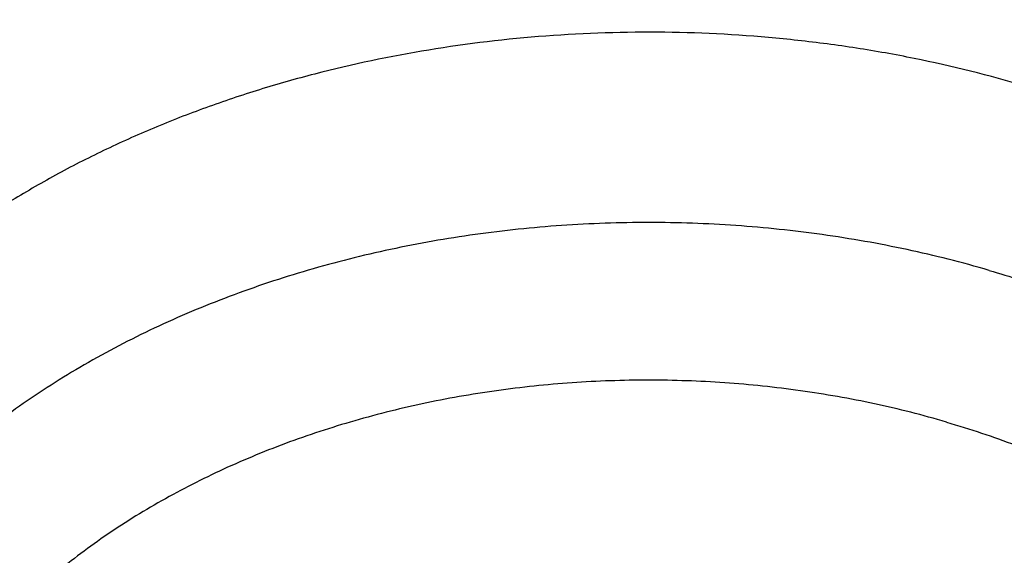
# Model space of a CAD drawing. Units: inches. Extents: x 7.1 to 14.8, y -2.6 to 21.2.
# Drawn here: x 11.4 to 11.5, y 17 to 17.1 of the extents above; entities that cross this region are included whole.
import ezdxf

# ---------------------------------------------------------------- set-up
doc = ezdxf.new("R2010")
doc.units = ezdxf.units.IN
doc.header["$LTSCALE"] = 1.21
doc.header["$MEASUREMENT"] = 0
doc.layers.get('0').update_dxf_attribs({"linetype": 'CONTINUOUS'})

msp = doc.modelspace()

# ---------------------------------------------------------------- linework, layer by layer
at = {"color": 7, "linetype": 'CONTINUOUS'}
for points, knots in [([(11.8810396782, 17.8806819789), (11.8496987072, 17.8934768767), (11.8020894872, 17.9116397011), (11.7376717072, 17.9337734147), (11.6720474346, 17.9547098516), (11.6054102531, 17.9735784971), (11.5379024235, 17.9903762377), (11.4866755637, 18.001973856), (11.4350154628, 18.0125316572), (11.3829625005, 18.0220418258), (11.3305574701, 18.0304972436), (11.2601925, 18.0403671722), (11.1893792858, 18.0480867262), (11.1182513924, 18.0536556095), (11.0468412886, 18.0577930458), (10.9752682765, 18.0597653378), (10.9036636944, 18.0595724828), (10.8321123839, 18.0579361772), (10.7606826101, 18.0541374601), (10.6895060075, 18.0481763585), (10.6187166912, 18.0407948843), (10.5483312275, 18.031270892), (10.478484093, 18.0196048634), (10.4265317631, 18.0098141174), (10.3749834941, 17.9989778153), (10.3238795354, 17.9871040105), (10.2732602522, 17.974201596), (10.2231654779, 17.9602801927), (10.1736346484, 17.9453501619), (10.1247067305, 17.929422585), (10.0764202043, 17.912509254), (10.0288130346, 17.8946226558), (9.9819226477, 17.8757759561), (9.935785907, 17.8559829864), (9.8904390914, 17.8352582296), (9.8459178774, 17.8136168033), (9.802257317, 17.7910744426), (9.7594918381, 17.7676475013), (9.7176551645, 17.7433528858), (9.6767805561, 17.7182082286), (9.6368998678, 17.6922311946), (9.5853200003, 17.6566667083), (9.5356093512, 17.6193708083), (9.4879474319, 17.5803853045), (9.4535011309, 17.5505388546), (9.4202296737, 17.5199807809), (9.3881601917, 17.4887327066), (9.3573196744, 17.456817262), (9.3277342545, 17.424257557), (9.2994293814, 17.3910773406), (9.2724297807, 17.3573010192), (9.2467593793, 17.3229535725), (9.22244155, 17.2880610347), (9.2032850321, 17.2584938379), (9.1886642896, 17.2345965634), (9.1745664732, 17.2106303075), (9.1578221976, 17.1803796467), (9.1422187614, 17.1496601457), (9.1304697141, 17.1248858992), (9.1192456784, 17.100061686), (9.1113524576, 17.0812441364), (9.1063344155, 17.0686264447)], [0, 0, 0, 0, 0.0320565711, 0.0482316075, 0.0644977053, 0.0972815207, 0.113790812, 0.1303705008, 0.1470149564, 0.1637183922, 0.1804748815, 0.1972783721, 0.2309998561, 0.247907009, 0.2648360015, 0.2987319281, 0.3156875909, 0.3326391265, 0.3665020867, 0.3834023208, 0.4002726124, 0.433896408, 0.4506393153, 0.4673275733, 0.4839552912, 0.5005167227, 0.517006281, 0.5334185545, 0.5497483212, 0.5659905646, 0.5821404881, 0.5981935312, 0.6141453834, 0.629992, 0.6457296169, 0.661354765, 0.6768642852, 0.6922553423, 0.7075254393, 0.7226724306, 0.7376945355, 0.7525903503, 0.781996708, 0.7965091737, 0.8108937291, 0.8251510148, 0.8392821044, 0.8532885094, 0.8671721817, 0.8809355151, 0.8945813447, 0.9081129433, 0.9215340163, 0.9348486942, 0.941467786, 0.9480620185, 0.9611779432, 0.9742022989, 0.9806821729, 0.9871413242, 1, 1, 1, 1]), ([(12.0029295006, 17.6000300268), (11.9629225697, 17.616362788), (11.9020489112, 17.6393755069), (11.8195574581, 17.6670542557), (11.7565851966, 17.6864540183), (11.6927877774, 17.7044037423), (11.6282283483, 17.7208866816), (11.5629721675, 17.7358869786), (11.4970848753, 17.7493902863), (11.4306328795, 17.7613836297), (11.3636831659, 17.7718554713), (11.2963032628, 17.7807957175), (11.2285611609, 17.788195739), (11.1605252439, 17.7940483842), (11.0922642145, 17.7983479911), (11.0238470205, 17.801090397), (10.9553427799, 17.8022729455), (10.8868207057, 17.8018944908), (10.8183500305, 17.7999553994), (10.7499999308, 17.7964575502), (10.6818394514, 17.7914043306), (10.6139374307, 17.7848006313), (10.5463624257, 17.7766528378), (10.4791826388, 17.7669688199), (10.4124658449, 17.7557579186), (10.3462793199, 17.7430309306), (10.2806897709, 17.7288000902), (10.215763268, 17.7130790499), (10.1515651777, 17.6958828575), (10.0881600993, 17.6772279324), (10.0256118034, 17.6571320398), (9.9639831729, 17.6356142627), (9.9033361478, 17.6126949732), (9.8437316729, 17.5883958026), (9.7852296491, 17.5627396107), (9.7278888885, 17.5357504545), (9.6717670746, 17.5074535579), (9.6169207252, 17.4778752809), (9.5634051614, 17.4470430918), (9.5112744801, 17.4149855399), (9.4605815317, 17.3817322324), (9.4113779014, 17.3473138143), (9.3637138952, 17.3117619531), (9.3176385286, 17.2751093299), (9.2731995191, 17.2373896362), (9.2304432788, 17.1986375787), (9.1894149091, 17.1588888932), (9.1501581919, 17.1181803659), (9.1127155795, 17.0765498659), (9.0771281764, 17.0340363852), (9.0434357154, 16.9906800885), (9.0116765194, 16.9465223684), (8.981887454, 16.901605912), (8.9541038534, 16.8559747464), (8.9283594595, 16.8096743712), (8.904686227, 16.7627515544), (8.8831145256, 16.715255341), (8.866886123, 16.6751726542), (8.8549899425, 16.6428793227), (8.8466234297, 16.6185860011), (8.8388015396, 16.594188264), (8.8315269194, 16.5696927409), (8.8248021298, 16.5451063136), (8.8186295427, 16.5204359045), (8.8130113608, 16.4956885283), (8.8079496057, 16.4708712722), (8.803446114, 16.4459912966), (8.799502532, 16.4210558228), (8.7961203115, 16.3960721462), (8.7933007023, 16.3710475584), (8.7910447628, 16.345989607), (8.7899167891, 16.3292616609), (8.7894471349, 16.3208957552)], [0, 0, 0, 0, 0.0328217584, 0.0494013899, 0.0660845148, 0.0828646281, 0.0997349178, 0.1166882904, 0.1337173962, 0.1508146544, 0.1679722785, 0.1851823012, 0.2024365995, 0.2197269198, 0.2370449025, 0.2543821075, 0.2717300384, 0.2890801678, 0.3064239618, 0.323752905, 0.3410585251, 0.3583324178, 0.375566272, 0.3927518943, 0.409881234, 0.4269464084, 0.4439397274, 0.4608537193, 0.4776811554, 0.4944150755, 0.5110488133, 0.5275760217, 0.5439906975, 0.5602872074, 0.5764603125, 0.5925051936, 0.6084174753, 0.6241932506, 0.6398291046, 0.6553221371, 0.6706699852, 0.6858708442, 0.7009234876, 0.7158272853, 0.7305822202, 0.7451889027, 0.7596485825, 0.7739631576, 0.7881351808, 0.8021678616, 0.8160650657, 0.8298313084, 0.843471746, 0.8569921605, 0.8703989405, 0.8836990575, 0.8969000368, 0.9100099243, 0.9165337229, 0.9230379863, 0.9295238491, 0.9359924706, 0.9424450331, 0.9488827409, 0.9553068182, 0.9617185078, 0.9681190692, 0.9745097772, 0.9808919197, 0.9872667966, 0.9936357173, 1, 1, 1, 1]), ([(12.0126609135, 17.5771577535), (11.9725076607, 17.5935502503), (11.9113985008, 17.6166546196), (11.8285725031, 17.6444578638), (11.7653063567, 17.6639615821), (11.7011887385, 17.6820192331), (11.636284639, 17.6986126115), (11.5706611747, 17.713724549), (11.5043858476, 17.7273395264), (11.4375269279, 17.7394435295), (11.3701532616, 17.7500241072), (11.3023342321, 17.7590703726), (11.2341396805, 17.7665730179), (11.1656398354, 17.772524323), (11.0969052403, 17.7769181641), (11.0280066807, 17.7797500197), (10.9590151114, 17.7810169759), (10.8900015829, 17.7807177287), (10.8210371685, 17.7788525862), (10.7521928909, 17.7754234678), (10.6835396486, 17.7704339019), (10.6151481434, 17.7638890231), (10.547088807, 17.7557955659), (10.4794317286, 17.7461618581), (10.4122465824, 17.7349978121), (10.3456025563, 17.7223149142), (10.27956828, 17.708126213), (10.2142117548, 17.6924463053), (10.1496002835, 17.6752913209), (10.0858004007, 17.6566789058), (10.0228778052, 17.6366282039), (9.960897292, 17.6151598361), (9.8999226858, 17.5922958799), (9.8400167756, 17.568059845), (9.7812412519, 17.5424766506), (9.723656636, 17.5155725936), (9.6673222489, 17.4873753422), (9.6122960367, 17.457913829), (9.5586349317, 17.4272185091), (9.5063932514, 17.3953202669), (9.439065666, 17.3514661292), (9.3743993858, 17.3051308963), (9.3126847444, 17.2563786492), (9.2683203182, 17.2189834909), (9.2256757436, 17.1806001638), (9.1847946263, 17.1412678955), (9.1521388586, 17.1076381409), (9.126946306, 17.0802983611), (9.1025157488, 17.0528314682), (9.0731435342, 17.0179844727), (9.0452132762, 16.9822902005), (9.0238574148, 16.9533662542), (9.0032719987, 16.9243602188), (8.9787690877, 16.8876673519), (8.9513071109, 16.8428721655), (8.9258921514, 16.797474742), (8.9025508418, 16.7515220338), (8.8813076143, 16.7050618822), (8.8653404393, 16.6658849297), (8.8536467551, 16.634347273), (8.8454300426, 16.6106421348), (8.8377525801, 16.5868467894), (8.830616294, 16.5629672448), (8.8240230466, 16.539009693), (8.8179745399, 16.5149803034), (8.8124723403, 16.4908852763), (8.807517872, 16.4667308261), (8.8031124176, 16.4425231849), (8.7992571177, 16.4182685947), (8.7959529713, 16.3939733255), (8.7932008317, 16.3696436017), (8.7910014212, 16.3452858662), (8.7899035945, 16.3290266311), (8.7894471351, 16.3208957552)], [0, 0, 0, 0, 0.0329880585, 0.0496629745, 0.0664486836, 0.0833381047, 0.1003238627, 0.1173983134, 0.1345535685, 0.1517815196, 0.1690738627, 0.1864221224, 0.2038176755, 0.2212517746, 0.238715572, 0.2562001428, 0.2736965085, 0.2911956601, 0.3086885814, 0.3261662722, 0.3436197718, 0.3610401821, 0.3784186909, 0.3957465954, 0.4130153262, 0.4302164704, 0.4473417961, 0.464383276, 0.4813331122, 0.4981837604, 0.5149279548, 0.5315587333, 0.5480694628, 0.5644538648, 0.5807060413, 0.596820501, 0.6127921855, 0.6286164965, 0.6442893216, 0.659807062, 0.6751666588, 0.7053985478, 0.7202711567, 0.7349793122, 0.7495230449, 0.7639030757, 0.7781208367, 0.7851697822, 0.7921790336, 0.806079487, 0.8198264069, 0.8266439453, 0.8334248282, 0.8468787554, 0.8601947663, 0.8733796027, 0.8864407579, 0.899386457, 0.9122256287, 0.9186086039, 0.9249685999, 0.9313069135, 0.937624877, 0.943923857, 0.9502052519, 0.9564704901, 0.962721028, 0.9689583472, 0.9751839527, 0.9813993697, 0.987606142, 0.9938058282, 1, 1, 1, 1]), ([(9.3177376755, 16.8479273184), (9.328079387, 16.8604221487), (9.3493469126, 16.8851740895), (9.3827479081, 16.9213406572), (9.4177947444, 16.9567191659), (9.4544496958, 16.9912716222), (9.4926740546, 17.0249617613), (9.5324272732, 17.0577539924), (9.5736672527, 17.0896137352), (9.6163503184, 17.120507374), (9.6604312831, 17.1504023144), (9.705863488, 17.1792670114), (9.752598852, 17.207071004), (9.8005879215, 17.2337849471), (9.8497799209, 17.2593806426), (9.9001228059, 17.2838310693), (9.9515633173, 17.3071104118), (10.0040470369, 17.3291940882), (10.0575184441, 17.3500587766), (10.1119209744, 17.3696824396), (10.1671970789, 17.3880443487), (10.2232882845, 17.405125106), (10.2801352556, 17.4209066654), (10.337677857, 17.4353723523), (10.3958552168, 17.4485068808), (10.4546057913, 17.4602963709), (10.5138674297, 17.4707283632), (10.57357744, 17.4797918322), (10.633672655, 17.4874771985), (10.6940894997, 17.4937763387), (10.7547640584, 17.4986825945), (10.8156321421, 17.5021907798), (10.8766293569, 17.5042971863), (10.9376911722, 17.5049995873), (10.9987529888, 17.5042972402), (11.0597502073, 17.5021908876), (11.1206182972, 17.4986827559), (11.1812928646, 17.4937765536), (11.2417097204, 17.4874774667), (11.301804949, 17.4797921535), (11.3615149752, 17.4707287371), (11.420776632, 17.4602967971), (11.4795272273, 17.4485073588), (11.5377046103, 17.4353728816), (11.5952472372, 17.4209072454), (11.6520942361, 17.4051257361), (11.7081854718, 17.3880450282), (11.7634616086, 17.3696831678), (11.8178641736, 17.3500595527), (11.8713356175, 17.3291949115), (11.9238193759, 17.3071112813), (11.9752599283, 17.2838319841), (12.0256028564, 17.2593816018), (12.0747949009, 17.2337859497), (12.1227840174, 17.2070720489), (12.1695194305, 17.1792680975), (12.2149516862, 17.1504034406), (12.2590327036, 17.1205085391), (12.3017158238, 17.089614938), (12.3429558595, 17.0577552316), (12.3827091359, 17.0249630356), (12.4209335541, 16.9912729303), (12.4575885664, 16.9567205064), (12.4926354645, 16.9213420297), (12.5260365125, 16.8851755025), (12.547304074, 16.8604235945), (12.5576457975, 16.8479287839)], [0, 0, 0, 0, 0.0134984131, 0.0271519252, 0.040963232, 0.0549342713, 0.0690662503, 0.083359665, 0.0978143232, 0.1124293673, 0.1272032996, 0.1421340083, 0.1572187937, 0.1724543957, 0.1878370205, 0.2033623684, 0.219025661, 0.2348216684, 0.2507447367, 0.2667888142, 0.2829474785, 0.2992139628, 0.3155811818, 0.3320417572, 0.348588044, 0.3652121548, 0.3819059853, 0.3986612388, 0.4154694508, 0.4323220135, 0.4492101995, 0.4661251864, 0.48305808, 0.4999999391, 0.5169417983, 0.5338746925, 0.5507896802, 0.5676778674, 0.5845304316, 0.6013386456, 0.6180939012, 0.6347877342, 0.6514118478, 0.6679581377, 0.6844187167, 0.7007859393, 0.7170524276, 0.7332110962, 0.7492551782, 0.7651782513, 0.7809742637, 0.7966375615, 0.8121629147, 0.827545545, 0.8427811527, 0.8578659441, 0.8727966587, 0.8875705971, 0.9021856473, 0.9166403116, 0.9309337325, 0.9450657177, 0.9590367632, 0.9728480759, 0.9865015932, 1, 1, 1, 1]), ([(12.7998970668, 16.1805017521), (12.7998970666, 16.1912751543), (12.7995228596, 16.2128303142), (12.7978394345, 16.2451387635), (12.7950348691, 16.2774085424), (12.7911108707, 16.3096196342), (12.7860698337, 16.341752711), (12.7799148282, 16.3737883212), (12.7726496046, 16.4057071243), (12.7642785856, 16.4374898437), (12.7548068645, 16.4691172947), (12.7442402017, 16.5005703928), (12.7325850175, 16.5318301647), (12.7198483919, 16.5628777615), (12.7060380531, 16.5936944675), (12.6911623797, 16.6242617148), (12.6752303855, 16.6545610897), (12.6582517241, 16.6845743486), (12.6402366708, 16.714283422), (12.6211961287, 16.7436704317), (12.6011416086, 16.7727176934), (12.5800852349, 16.8014077354), (12.558039725, 16.8297232997), (12.5350183944, 16.8576473607), (12.5110351366, 16.8851631257), (12.4861044266, 16.912254053), (12.4602413003, 16.9389038547), (12.4334613615, 16.9650965082), (12.4057807353, 16.9908162818), (12.3772161814, 17.0160476599), (12.347784636, 17.0407756878), (12.3072427738, 17.0731893696), (12.2651948679, 17.1043927729), (12.2217539091, 17.1343593457), (12.176927519, 17.1637986364), (12.119003811, 17.1991024391), (12.0469276099, 17.2388467656), (11.9721835327, 17.2760425179), (11.8949522353, 17.3106000933), (11.8154191702, 17.342436897), (11.733775628, 17.3714766198), (11.6502178816, 17.3976496817), (11.5649468299, 17.4208933369), (11.4781674892, 17.4411518494), (11.3900885101, 17.4583766279), (11.3009216747, 17.4725263488), (11.2108813885, 17.4835670598), (11.1201841632, 17.4914722648), (11.029048096, 17.4962229905), (10.9376923426, 17.4978078338), (10.8463365893, 17.4962229905), (10.7552005221, 17.4914722648), (10.6645032969, 17.4835670598), (10.5744630106, 17.4725263488), (10.4852961752, 17.4583766279), (10.3972171961, 17.4411518494), (10.3104378554, 17.4208933369), (10.2251668038, 17.3976496817), (10.1416090574, 17.3714766197), (10.0599655152, 17.3424368969), (9.9804324501, 17.3106000932), (9.9032011527, 17.2760425179), (9.8284570755, 17.2388467656), (9.7563808745, 17.199102439), (9.6984571665, 17.1637986364), (9.6536307763, 17.1343593457), (9.6101898176, 17.1043927728), (9.5681419117, 17.0731893696), (9.5276000494, 17.0407756878), (9.4981685041, 17.0160476599), (9.4696039502, 16.9908162818), (9.441923324, 16.9650965082), (9.4151433852, 16.9389038547), (9.3892802588, 16.912254053), (9.3643495489, 16.8851631257), (9.3403662911, 16.8576473607), (9.3173449604, 16.8297232997), (9.2952994506, 16.8014077354), (9.2742430769, 16.7727176934), (9.2541885568, 16.7436704317), (9.2351480147, 16.714283422), (9.2171329614, 16.6845743486), (9.2001542999, 16.6545610897), (9.1842223058, 16.6242617148), (9.1693466324, 16.5936944675), (9.1555362936, 16.5628777615), (9.142799668, 16.5318301647), (9.1311444838, 16.5005703927), (9.1205778209, 16.4691172947), (9.1111060999, 16.4374898436), (9.1027350809, 16.4057071243), (9.0954698573, 16.3737883212), (9.0893148518, 16.341752711), (9.0842738147, 16.3096196342), (9.0803498163, 16.2774085424), (9.077545251, 16.2451387635), (9.0758618259, 16.2128303142), (9.0754876189, 16.1912751543), (9.0754876187, 16.1805017521)], [0, 0, 0, 0, 0.0064253668, 0.0128546004, 0.0192915515, 0.0257400385, 0.0322038314, 0.038686637, 0.0451920838, 0.0517237085, 0.0582849426, 0.064879101, 0.0715093702, 0.0781787987, 0.0848902882, 0.0916465858, 0.0984502777, 0.1053037834, 0.1122093514, 0.1191690556, 0.1261847931, 0.1332582826, 0.1403910636, 0.1475844967, 0.154839764, 0.1621578703, 0.1695396456, 0.1769857472, 0.1844966624, 0.1920727121, 0.1997140539, 0.2074206862, 0.2230279632, 0.2309289253, 0.2388936615, 0.2550104051, 0.2713717749, 0.2879683492, 0.3047888818, 0.3218204541, 0.3390486262, 0.3564575841, 0.3740302856, 0.3917486052, 0.4095934739, 0.4275450185, 0.4455827, 0.4636854471, 0.4818317911, 0.5, 0.5181682089, 0.536314553, 0.5544173, 0.5724549815, 0.5904065261, 0.6082513948, 0.6259697144, 0.6435424159, 0.6609513738, 0.6781795459, 0.6952111182, 0.7120316508, 0.7286282251, 0.7449895949, 0.7611063385, 0.7690710747, 0.7769720368, 0.7925793138, 0.8002859461, 0.807927288, 0.8155033376, 0.8230142528, 0.8304603544, 0.8378421297, 0.845160236, 0.8524155033, 0.8596089364, 0.8667417174, 0.8738152069, 0.8808309444, 0.8877906486, 0.8946962166, 0.9015497223, 0.9083534142, 0.9151097118, 0.9218212013, 0.9284906298, 0.935120899, 0.9417150574, 0.9482762915, 0.9548079162, 0.961313363, 0.9677961686, 0.9742599615, 0.9807084485, 0.9871453996, 0.9935746332, 1, 1, 1, 1]), ([(11.0417319735, 17.4113812082), (11.0695416985, 17.4102222649), (11.1250573423, 17.4069773772), (11.2079821787, 17.399326104), (11.2903042848, 17.3889120522), (11.371838574, 17.3757584889), (11.452403276, 17.3598947199), (11.531818378, 17.3413561034), (11.6099065503, 17.3201839466), (11.6864934018, 17.2964254154), (11.7614079053, 17.2701334228), (11.834482767, 17.241366507), (11.9055547978, 17.2101886954), (11.9744652727, 17.1766693571), (12.0410602774, 17.1408830433), (12.105191042, 17.1029093169), (12.1667142632, 17.0628325696), (12.225492402, 17.0207418424), (12.2813940019, 16.976730592), (12.3342938609, 16.9308966231), (12.3840736648, 16.8833413927), (12.4306208638, 16.8341715768), (12.4667789656, 16.7917662297), (12.4939610442, 16.757144917), (12.5133948308, 16.7309512086), (12.5319471451, 16.7044396192), (12.5496077575, 16.6776247567), (12.5663667069, 16.6505216596), (12.582214592, 16.6231454606), (12.597142507, 16.5955114695), (12.6111420575, 16.5676351362), (12.6242053701, 16.5395320542), (12.6363250921, 16.5112179469), (12.6474943966, 16.4827086602), (12.6577069922, 16.4540201561), (12.6669571179, 16.4251685001), (12.6752395573, 16.3961698561), (12.6825496344, 16.3670404744), (12.6888832198, 16.3377966839), (12.694236737, 16.3084548829), (12.6986071565, 16.2790315281), (12.7019920096, 16.2495431264), (12.7043893801, 16.2200062241), (12.7057979111, 16.190437397), (12.7062168075, 16.1608532408), (12.7056458292, 16.1312703603), (12.7040853024, 16.1017053596), (12.7015361082, 16.072174832), (12.6979996893, 16.0426953496), (12.6934780476, 16.0132834529), (12.6879737372, 15.9839556421), (12.6814898726, 15.9547283653), (12.6740301149, 15.925618011), (12.6655986777, 15.8966408964), (12.6562003209, 15.8678132591), (12.6458403438, 15.8391512489), (12.6345245902, 15.8106709155), (12.6222594334, 15.7823882037), (12.6090517814, 15.7543189414), (12.5949090676, 15.7264788322), (12.5798392454, 15.6988834487), (12.563850788, 15.6715482186), (12.5469526795, 15.644488428), (12.5291543989, 15.6177191853), (12.5104659837, 15.5912555027), (12.4908977392, 15.565111962), (12.463537765, 15.5305605599), (12.4271619838, 15.4882484746), (12.3803626982, 15.4391989285), (12.3303391402, 15.3917722162), (12.277204395, 15.3460747193), (12.2210772917, 15.3022075943), (12.1620835284, 15.2602683268), (12.100355037, 15.2203500392), (12.0360298104, 15.1825414229), (11.9692515828, 15.146926505), (11.9001695309, 15.1135844697), (11.8289379503, 15.0825894761), (11.7557159218, 15.0540104885), (11.6806669622, 15.0279111175), (11.6039586659, 15.004349474), (11.5257623315, 14.9833780335), (11.4462525916, 14.9650435157), (11.3656069879, 14.9493867737), (11.2840057144, 14.9364427045), (11.2016306908, 14.9262401482), (11.118667123, 14.9188018978), (11.0631328057, 14.9156994753), (11.0353161161, 14.9146119546)], [0, 0, 0, 0, 0.0182522569, 0.0364588267, 0.0545996944, 0.0726552177, 0.0906062439, 0.1084342271, 0.1261213477, 0.143650633, 0.1610060791, 0.1781727762, 0.1951370343, 0.2118865121, 0.2284103467, 0.2446992852, 0.2607458167, 0.2765443032, 0.2920911093, 0.3073847271, 0.3224258944, 0.3372177023, 0.3517656877, 0.3589513228, 0.366079239, 0.3731508444, 0.3801677085, 0.387131562, 0.3940442949, 0.4009079554, 0.4077247466, 0.4144970236, 0.4212272883, 0.4279181851, 0.4345724938, 0.4411931228, 0.4477831012, 0.4543455693, 0.4608837693, 0.4674010339, 0.473900775, 0.4803864718, 0.4868616573, 0.4933299056, 0.4997948177, 0.5062600075, 0.512729088, 0.5192056571, 0.5256932832, 0.532195492, 0.5387157532, 0.5452574673, 0.5518239539, 0.5584184401, 0.5650440498, 0.571703794, 0.5784005621, 0.5851371133, 0.5919160706, 0.5987399137, 0.6056109745, 0.6125314326, 0.6195033119, 0.6265284783, 0.6336086375, 0.6407453344, 0.6479399522, 0.6625064155, 0.677317215, 0.6923776972, 0.7076907686, 0.7232569907, 0.7390746878, 0.7551400661, 0.7714473393, 0.7879888577, 0.8047552402, 0.8217355058, 0.8389172048, 0.8562865491, 0.8738285402, 0.8915270956, 0.9093651732, 0.9273248931, 0.9453876589, 0.963534276, 0.9817450697, 1, 1, 1, 1]), ([(9.1858607323, 16.2768286282), (9.1870462081, 16.2863732121), (9.1897318963, 16.3054497194), (9.1946925836, 16.3339592288), (9.200587543, 16.3623816675), (9.2074136993, 16.3907015756), (9.2151675523, 16.4189040361), (9.2238451038, 16.4469740349), (9.2334418701, 16.4748966427), (9.2439528797, 16.5026569754), (9.2553726777, 16.5302402127), (9.2676953179, 16.5576316063), (9.2809143713, 16.5848164857), (9.2950229237, 16.6117802682), (9.3100135763, 16.6385084707), (9.325878449, 16.6649867097), (9.3426091957, 16.691200736), (9.3601969392, 16.7171363597), (9.3786325458, 16.7427797726), (9.4044336835, 16.7766982542), (9.4387861621, 16.8182943338), (9.4830620062, 16.8666138111), (9.530464693, 16.9134380482), (9.5808917878, 16.9586649232), (9.6342352842, 17.0021970541), (9.6903805787, 17.043940324), (9.7492070723, 17.0838045659), (9.810588343, 17.1217036392), (9.8743924517, 17.1575556601), (9.9404822287, 17.1912831728), (10.0087155775, 17.2228133219), (10.078945787, 17.2520780104), (10.1510218518, 17.2790140478), (10.2247888019, 17.3035632838), (10.3000880399, 17.3256727317), (10.3767576833, 17.3452946801), (10.4546329143, 17.3623867951), (10.5335463346, 17.376912207), (10.613328325, 17.3888395873), (10.6938074094, 17.3981432141), (10.7748106215, 17.4048030269), (10.8561638754, 17.4088046669), (10.9376923373, 17.4101395065), (11.0192207992, 17.4088046673), (11.1005740532, 17.4048030277), (11.1815772654, 17.3981432152), (11.2620563499, 17.3888395887), (11.3418383404, 17.3769122087), (11.4207517608, 17.3623867972), (11.498626992, 17.3452946825), (11.5752966357, 17.3256727344), (11.6505958739, 17.3035632869), (11.7243628243, 17.2790140512), (11.7964388892, 17.252078014), (11.866669099, 17.2228133258), (11.9349024482, 17.1912831769), (12.0009922255, 17.1575556645), (12.0647963347, 17.1217036438), (12.1261776057, 17.0838045708), (12.1850040996, 17.0439403291), (12.2411493945, 17.0021970593), (12.2944928913, 16.9586649287), (12.3449199866, 16.9134380538), (12.3923226738, 16.8666138169), (12.4365985183, 16.8182943396), (12.4709509973, 16.7766982601), (12.4967521352, 16.7427797786), (12.5151877421, 16.7171363657), (12.5327754858, 16.691200742), (12.5495062327, 16.6649867157), (12.5653711056, 16.6385084768), (12.5803617584, 16.6117802743), (12.5944703111, 16.5848164919), (12.6076893647, 16.5576316125), (12.620012005, 16.5302402189), (12.6314318033, 16.5026569816), (12.6419428131, 16.4748966489), (12.6515395796, 16.4469740411), (12.6602171313, 16.4189040424), (12.6679709846, 16.3907015819), (12.674797141, 16.3623816738), (12.6806921007, 16.3339592351), (12.6856527882, 16.3054497257), (12.6883384765, 16.2863732184), (12.6895239524, 16.2768286345)], [0, 0, 0, 0, 0.0063702772, 0.0127569652, 0.0191633665, 0.0255927096, 0.0320481387, 0.0385327028, 0.0450493465, 0.0516009014, 0.0581900781, 0.0648194594, 0.0714914944, 0.0782084934, 0.0849726234, 0.0917859051, 0.0986502099, 0.1055672584, 0.112538619, 0.1195657073, 0.1337907527, 0.1482519569, 0.1629552216, 0.1779041291, 0.1931000282, 0.2085421338, 0.2242276364, 0.2401518181, 0.256308172, 0.2726885237, 0.2892831535, 0.3060809171, 0.3230693652, 0.340234862, 0.3575627007, 0.3750372175, 0.3926419037, 0.4103595154, 0.4281721821, 0.4460615134, 0.4640087042, 0.4819946399, 0.4999999995, 0.5180053591, 0.5359912948, 0.5539384857, 0.5718278169, 0.5896404836, 0.6073580953, 0.6249627815, 0.6424372984, 0.6597651371, 0.6769306339, 0.6939190821, 0.7107168457, 0.7273114756, 0.7436918274, 0.7598481812, 0.775772363, 0.7914578656, 0.8068999713, 0.8220958704, 0.837044778, 0.8517480427, 0.866209247, 0.8804342924, 0.8874613808, 0.8944327414, 0.9013497899, 0.9082140947, 0.9150273764, 0.9217915064, 0.9285085054, 0.9351805405, 0.9418099218, 0.9483990985, 0.9549506534, 0.9614672972, 0.9679518613, 0.9744072903, 0.9808366335, 0.9872430348, 0.9936297228, 1, 1, 1, 1]), ([(11.4024323438, 17.0431270688), (11.4024323437, 17.0443372678), (11.4025209766, 17.0467643153), (11.4029171306, 17.0503954336), (11.4035747152, 17.0540115788), (11.4044908711, 17.0575995214), (11.4056619245, 17.0611465185), (11.4070834057, 17.064639927), (11.408750068, 17.0680673358), (11.4106559093, 17.0714165536), (11.4127941774, 17.0746756413), (11.4151573883, 17.0778329258), (11.4177373309, 17.0808770254), (11.4205250737, 17.0837968745), (11.4235109754, 17.0865817461), (11.4266846859, 17.0892212877), (11.4300351596, 17.0917055497), (11.4335506605, 17.0940250216), (11.4372187871, 17.0961706791), (11.4410264407, 17.0981340034), (11.4449600418, 17.0999070979), (11.450364715, 17.1020121447), (11.4573541139, 17.1041266479), (11.4645418323, 17.1055192014), (11.4703648665, 17.1061889498), (11.4747499193, 17.1064656359), (11.4791330252, 17.1065146807), (11.4834970164, 17.1063353661), (11.4878245079, 17.1059279332), (11.4920982849, 17.1052936099), (11.4963010714, 17.1044346937), (11.4990570341, 17.1037111804), (11.5004177837, 17.1033126261)], [0, 0, 0, 0, 0.0275642183, 0.0552593372, 0.0831275959, 0.1112078187, 0.1395348812, 0.1681392577, 0.1970467106, 0.2262780606, 0.2558490517, 0.2857703158, 0.316047372, 0.3466807163, 0.3776659338, 0.4089938669, 0.4406508162, 0.4726187633, 0.5048756364, 0.5373955843, 0.5701492989, 0.6031043406, 0.6694533237, 0.7361572772, 0.7695504919, 0.8029075232, 0.8361860695, 0.8693444851, 0.9023423709, 0.9351411558, 0.9677047004, 1, 1, 1, 1])]:
    msp.add_open_spline(points, degree=3, knots=knots, dxfattribs=at)
at = {"color": 9, "linetype": 'CONTINUOUS'}
for points, knots in [([(9.1839909001, 16.8989561778), (9.1923095743, 16.9091444314), (9.2093048761, 16.9293768574), (9.2357297615, 16.9591458192), (9.2631799905, 16.9884473437), (9.3012874869, 17.0270335301), (9.3412330784, 17.0644414208), (9.3828886, 17.1006253129), (9.4261551967, 17.1363796151), (9.4710883745, 17.1708355418), (9.5175650619, 17.203962776), (9.5655655382, 17.2365370442), (9.6150536042, 17.2677114003), (9.6659120229, 17.2974662927), (9.7181760776, 17.3265458716), (9.7717428711, 17.3541401278), (9.8265011365, 17.3802370317), (9.882518356, 17.4055430194), (9.9541404261, 17.4353171062), (10.0421792067, 17.4679179032), (10.1323719722, 17.497426139), (10.2245009717, 17.5237707), (10.3183449471, 17.546888524), (10.4136781979, 17.5667241377), (10.5102715198, 17.583229965), (10.607892648, 17.5963664002), (10.706306845, 17.6061019196), (10.8052774584, 17.6124131576), (10.9045664938, 17.6152849659), (11.0039351881, 17.614710451), (11.1031445858, 17.6106909921), (11.2019561171, 17.6032362369), (11.300132167, 17.5923640792), (11.3974366744, 17.5781006069), (11.4936356037, 17.5604800652), (11.5884978694, 17.5395446624), (11.6817945588, 17.5153448659), (11.7582415407, 17.4924490992), (11.8184083879, 17.4725429486), (11.8775512401, 17.4517098539), (11.921329154, 17.4348480916), (11.9501923427, 17.4230647441)], [0, 0, 0, 0, 0.0131935719, 0.026500873, 0.0399236459, 0.053463299, 0.0808951032, 0.0947907548, 0.1088058502, 0.1371916895, 0.1515634077, 0.1660525187, 0.1953761435, 0.210209388, 0.2251538612, 0.2553661338, 0.2706307242, 0.2859968121, 0.3170200621, 0.3484119696, 0.38014442, 0.4121869646, 0.4445070849, 0.4770704521, 0.5098411828, 0.5427820908, 0.5758549359, 0.6090206697, 0.6422396794, 0.6754720306, 0.7086777079, 0.7418168574, 0.7748500273, 0.8077384114, 0.8404440935, 0.8729302939, 0.9051616192, 0.9371043155, 0.9529581115, 0.9687279774, 1, 1, 1, 1]), ([(11.5004177836, 17.0695159538), (11.4977120966, 17.0703084312), (11.4935759171, 17.0713106583), (11.4879714194, 17.0722765711), (11.4822574125, 17.0730025219), (11.475035248, 17.0734406474), (11.4663610261, 17.0732155429), (11.4577900491, 17.0722441436), (11.4508047353, 17.070817335), (11.4453844023, 17.0693133297), (11.4414428977, 17.0680173535), (11.4376210082, 17.0665530099), (11.4339329842, 17.0649257387), (11.4303926705, 17.0631415981), (11.4270134198, 17.061207293), (11.4238076683, 17.0591298054), (11.4198247255, 17.0562116097), (11.4161832348, 17.0530116423), (11.4129529674, 17.0495522848), (11.4107822898, 17.0468852185), (11.4088467495, 17.044128493), (11.4071536415, 17.0412922668), (11.4057095546, 17.0383871969), (11.4045201207, 17.0354241966), (11.4035900356, 17.0324144961), (11.4029230012, 17.029369459), (11.4025216983, 17.0263010318), (11.4024323439, 17.0242456392), (11.4024323439, 17.0232204157)], [0, 0, 0, 0, 0.0686743722, 0.10347501, 0.1384973905, 0.2089341099, 0.2794769081, 0.3495969935, 0.4187816408, 0.4528815431, 0.4865732803, 0.5198064888, 0.5525357431, 0.5847212495, 0.6163295586, 0.6473342889, 0.6777168379, 0.7365554501, 0.7650480524, 0.7929353669, 0.8202471896, 0.8470241582, 0.8733176713, 0.899189467, 0.9247108273, 0.9499613695, 0.9750274163, 1, 1, 1, 1]), ([(11.4982112665, 17.0559064668), (11.4962285582, 17.0564871886), (11.4921892059, 17.0575067654), (11.4860027792, 17.0586005009), (11.4796948002, 17.0592617455), (11.4733258946, 17.0594841113), (11.466956701, 17.059265527), (11.4606480193, 17.0586080537), (11.4544600141, 17.0575179146), (11.448451725, 17.0560054252), (11.4426803557, 17.0540848166), (11.4372012172, 17.0517743321), (11.4328900741, 17.0495252437), (11.4296394659, 17.0475487803), (11.4273239245, 17.0459949935), (11.4251187352, 17.0443627579), (11.4230291837, 17.042655973), (11.421060201, 17.0408785812), (11.418623787, 17.0384421764), (11.416419786, 17.0358608022), (11.4144815494, 17.0331514978), (11.4131809731, 17.031088222), (11.4120249666, 17.0289821293), (11.4110162917, 17.0268381923), (11.4101574553, 17.0246615891), (11.4094505819, 17.0224575636), (11.4088974347, 17.0202314486), (11.4084993967, 17.0179886436), (11.4082574685, 17.0157346019), (11.4081722607, 17.0134748136), (11.4082439881, 17.0112147885), (11.4084724687, 17.008960037), (11.4088571272, 17.0067160516), (11.4093969974, 17.0044882899), (11.4100907265, 17.0022821561), (11.410936584, 17.0001029893), (11.4119324781, 16.9979560414), (11.4130759317, 16.995846499), (11.4143642113, 16.9937793426), (11.4162862592, 16.9910643178), (11.4184749082, 16.9884763303), (11.4208968173, 16.9860326553), (11.4228552081, 16.9842494006), (11.4249345874, 16.9825363967), (11.4271300461, 16.9808975983), (11.4294363247, 16.9793369206), (11.4326752451, 16.9773507236), (11.4369732333, 16.9750887087), (11.4424383721, 16.972762011), (11.4462400259, 16.9714830828), (11.448183143, 16.9709085232)], [0, 0, 0, 0, 0.0352948277, 0.0710950845, 0.1072395966, 0.1435587319, 0.1798786173, 0.2160253611, 0.2518292691, 0.2871291005, 0.3217764166, 0.3556400414, 0.3886106793, 0.4047380287, 0.4206136625, 0.436232215, 0.4515905833, 0.4666880719, 0.4815265207, 0.5104361651, 0.5245355167, 0.5384105385, 0.5520769859, 0.5655533962, 0.578860963, 0.5920233459, 0.6050664107, 0.618017899, 0.6309070305, 0.6437640524, 0.6566197477, 0.6695049214, 0.6824498867, 0.6954839704, 0.7086350567, 0.7219291865, 0.7353902213, 0.7490395747, 0.7628960165, 0.7769755456, 0.8058427513, 0.8206591138, 0.8357342367, 0.8510701835, 0.8666664692, 0.8825201936, 0.8986261811, 0.9315563961, 0.9653837396, 1, 1, 1, 1]), ([(11.4982112665, 17.0559064668), (11.4997351879, 17.0554601205), (11.5027321962, 17.0544872028), (11.5070903515, 17.0527758917), (11.511251338, 17.0508337292), (11.5151906448, 17.0486720063), (11.5188853377, 17.0463031421), (11.5223136405, 17.0437409174), (11.524949759, 17.0414411749), (11.5269029048, 17.0395184606), (11.5287258531, 17.0375706032), (11.5308080846, 17.0350456039), (11.5326347649, 17.0323799743), (11.5339165163, 17.0301938727), (11.535065813, 17.0279997486), (11.5362823641, 17.0251970921), (11.5373790303, 17.0217458138), (11.5380982791, 17.0182438251), (11.5384353439, 17.0147123717), (11.5383880388, 17.0111728044), (11.5379566683, 17.0076466249), (11.5371440589, 17.0041551667), (11.535955467, 17.0007193929), (11.5343984536, 16.9973597182), (11.5324827414, 16.9940958931), (11.5302200839, 16.990946929), (11.5276241548, 16.9879310444), (11.5247104582, 16.9850656158), (11.5214962446, 16.982367121), (11.5180004391, 16.9798510762), (11.5142435201, 16.9775319515), (11.5102475497, 16.9754231372), (11.5060355624, 16.973536698), (11.5001206546, 16.9713160172), (11.4955016293, 16.9700428243), (11.4923652161, 16.9693634851)], [0, 0, 0, 0, 0.0362646495, 0.0719106791, 0.1068635349, 0.1410608983, 0.1744545539, 0.2070122689, 0.238719638, 0.2542584204, 0.2695882968, 0.299631511, 0.3289041564, 0.3432768522, 0.3574854601, 0.3854524521, 0.4129274542, 0.4400426313, 0.4669440103, 0.4937861498, 0.5207260127, 0.5479166053, 0.5755009983, 0.6036072609, 0.632344642, 0.6618011063, 0.6920421392, 0.7231106102, 0.7550274395, 0.7877928215, 0.8213877992, 0.8557760353, 0.8909056708, 0.9267112056, 1, 1, 1, 1]), ([(11.495090927, 17.0448140785), (11.4933546775, 17.0453226142), (11.4898173703, 17.0462153162), (11.4843997839, 17.0471724773), (11.478875755, 17.0477504912), (11.4732984883, 17.0479437629), (11.4677211985, 17.0477504872), (11.4621972392, 17.0471724925), (11.4567794038, 17.0462152587), (11.4515194934, 17.0448878655), (11.4464676936, 17.0432028258), (11.4416725221, 17.0411761811), (11.4379002975, 17.0392037023), (11.4350566247, 17.037470523), (11.4330313084, 17.0361081153), (11.4311028523, 17.0346770229), (11.4292758885, 17.0331806723), (11.4275547384, 17.0316225262), (11.4254255764, 17.0294868214), (11.4235004066, 17.0272242326), (11.4218084958, 17.0248497865), (11.4206738294, 17.0230416542), (11.4196659868, 17.021196138), (11.4187873821, 17.0193176045), (11.4180402051, 17.0174106004), (11.4174263076, 17.0154797311), (11.4169472238, 17.0135296791), (11.4166041553, 17.0115651848), (11.4163979673, 17.0095910355), (11.4163291804, 17.0076120506), (11.416397968, 17.0056330657), (11.4166041562, 17.0036589165), (11.4169472246, 17.0016944221), (11.4174263092, 16.9997443702), (11.4180402073, 16.997813501), (11.4187873847, 16.995906497), (11.4196659893, 16.9940279633), (11.4206738324, 16.9921824473), (11.4218084994, 16.9903743154), (11.4235004109, 16.9879998695), (11.4254255805, 16.9857372804), (11.4275547434, 16.9836015761), (11.4292758939, 16.9820434305), (11.4311028578, 16.9805470798), (11.4330313137, 16.9791159874), (11.4350566318, 16.9777535798), (11.4379002982, 16.9760204031), (11.4416725772, 16.9740479082), (11.446467476, 16.9720213493), (11.4498019099, 16.9709091618), (11.4515059202, 16.9704100458)], [0, 0, 0, 0, 0.035290631, 0.0710870051, 0.1072276005, 0.1435424276, 0.1798572547, 0.2159978499, 0.2517942132, 0.2870848547, 0.3217211558, 0.355571857, 0.3885276893, 0.4046469876, 0.4205141731, 0.4361239252, 0.4514731968, 0.4665613573, 0.4813903253, 0.5102808812, 0.5243708732, 0.5382368025, 0.5518945534, 0.5653627948, 0.578662855, 0.5918185292, 0.6048558142, 0.6178025728, 0.6306881343, 0.6435428392, 0.6563975443, 0.6692831058, 0.6822298645, 0.6952671499, 0.7084228248, 0.7217228854, 0.7351911268, 0.7488488783, 0.7627148088, 0.7768048016, 0.805695358, 0.8205243273, 0.835612489, 0.8509617608, 0.8665715132, 0.8824386999, 0.8985579993, 0.9315138319, 0.9653645306, 1, 1, 1, 1]), ([(11.4950910503, 17.044814517), (11.4959476079, 17.0445633456), (11.4976427625, 17.0440320423), (11.500139448, 17.0431441931), (11.5025716159, 17.0421705344), (11.5056987061, 17.0407713308), (11.5086967135, 17.0392036802), (11.5115403313, 17.0374705315), (11.5135656589, 17.0361081184), (11.5154941122, 17.0346770275), (11.5173210768, 17.0331806764), (11.5190422272, 17.0316225308), (11.5211713901, 17.0294868265), (11.5230965597, 17.0272242374), (11.5247884711, 17.0248497916), (11.5259231382, 17.0230416597), (11.5269309813, 17.0211961436), (11.5278095859, 17.0193176099), (11.5285567632, 17.0174106059), (11.5291706614, 17.0154797368), (11.529649746, 17.0135296849), (11.5299928144, 17.0115651905), (11.5301990025, 17.0095910412), (11.5302677902, 17.0076120564), (11.5301990033, 17.0056330715), (11.5299928153, 17.0036589222), (11.5296497468, 17.0016944279), (11.5291706629, 16.9997443759), (11.5285567655, 16.9978135066), (11.5278095885, 16.9959065025), (11.5269309837, 16.9940279689), (11.5259231411, 16.9921824527), (11.5247884748, 16.9903743205), (11.5230965639, 16.9879998744), (11.5211713942, 16.9857372856), (11.5190422321, 16.9836015807), (11.517321082, 16.9820434347), (11.5154941183, 16.9805470841), (11.5135656622, 16.9791159917), (11.5115403459, 16.977753584), (11.5086966731, 16.9760204046), (11.5049244485, 16.9740479259), (11.500129277, 16.9720212812), (11.4950774771, 16.9703362414), (11.4898175668, 16.9690088482), (11.4843997314, 16.9680516144), (11.4788757721, 16.9674736198), (11.4732984822, 16.9672803441), (11.4677212156, 16.9674736158), (11.4621971867, 16.9680516296), (11.4567796003, 16.9690087908), (11.4532422931, 16.9699014928), (11.4515060436, 16.9704100285)], [0, 0, 0, 0, 0.01741156, 0.0346421658, 0.0516762189, 0.0684991813, 0.1014545537, 0.1175736279, 0.1334405929, 0.1490501273, 0.1643991846, 0.1794871355, 0.1943158976, 0.2232060505, 0.2372958464, 0.2511615832, 0.2648191439, 0.2782871972, 0.291587072, 0.3047425631, 0.3177796664, 0.3307262442, 0.3436116257, 0.3564661512, 0.3693206765, 0.382206058, 0.3951526357, 0.4081897386, 0.421345229, 0.4346451034, 0.4481131567, 0.4617707167, 0.4756364524, 0.4897262475, 0.5186163998, 0.5334451606, 0.5485331104, 0.5638821675, 0.5794917015, 0.5953586654, 0.6114777384, 0.6444331104, 0.6782833387, 0.7129191559, 0.7482093044, 0.7840051676, 0.8201452579, 0.8564595777, 0.8927738975, 0.928913988, 0.964709862, 1, 1, 1, 1])]:
    msp.add_open_spline(points, degree=3, knots=knots, dxfattribs=at)

doc.saveas('drawing.dxf')
